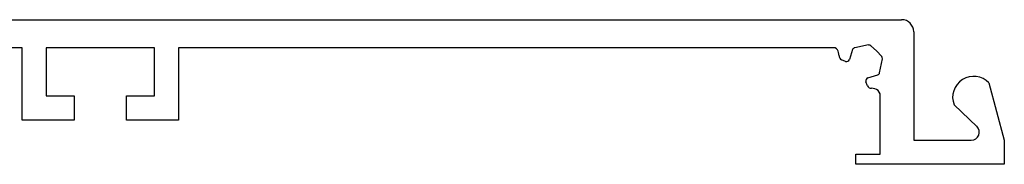
# Model space of a CAD drawing. Units: millimetres. Extents: x 2393 to 7876, y -629 to 4486.
# Drawn here: x 4349 to 4472, y 274 to 292 of the extents above; entities that cross this region are included whole.
import ezdxf

# ---------------------------------------------------------------- set-up
doc = ezdxf.new("R2010")
doc.units = ezdxf.units.MM

msp = doc.modelspace()

# ---------------------------------------------------------------- linework, layer by layer
for p, q in [((4284.46, 292.07), (4459.16, 292.07)), ((4460.66, 290.57), (4460.66, 277.07)), ((4455.03, 288.92), (4453.31, 288.58)), ((4456.04, 288.2), (4455.33, 288.83)), ((4349.46, 288.57), (4333.96, 288.57)), ((4349.46, 279.57), (4349.46, 288.57)), ((4365.96, 288.57), (4352.46, 288.57)), ((4352.46, 288.57), (4352.46, 282.57)), ((4365.96, 282.57), (4365.96, 288.57)), ((4450.87, 288.57), (4368.96, 288.57)), ((4368.96, 288.57), (4368.96, 279.57)), ((4451.37, 287.59), (4451.29, 287.98)), ((4453.03, 288.34), (4452.65, 287.13)), ((4456.67, 287.49), (4456.04, 288.2)), ((4452.17, 286.88), (4451.67, 287.09)), ((4456.41, 285.47), (4456.75, 287.18)), ((4454.95, 284.82), (4456.17, 285.19)), ((4454.91, 283.84), (4454.7, 284.34)), ((4470.04, 284.19), (4471.96, 277.07)), ((4352.46, 282.57), (4355.96, 282.57)), ((4355.96, 282.57), (4355.96, 279.57)), ((4362.46, 279.57), (4362.46, 282.57)), ((4362.46, 282.57), (4365.96, 282.57)), ((4455.8, 283.45), (4455.4, 283.54)), ((4456.46, 275.32), (4456.46, 282.84)), ((4468.54, 278.79), (4465.69, 281.46)), ((4355.96, 279.57), (4349.46, 279.57)), ((4368.96, 279.57), (4362.46, 279.57)), ((4460.66, 277.07), (4467.85, 277.07)), ((4471.96, 277.07), (4471.96, 274.07)), ((4453.46, 274.07), (4453.46, 275.32)), ((4453.46, 275.32), (4456.46, 275.32)), ((4471.96, 274.07), (4453.46, 274.07))]:
    msp.add_line(p, q)
for centre, radius, start, end in [((4459.16, 290.57), 1.5, 0, 90), ((4455.09, 288.56), 0.36, 48.3381, 100.9111), ((4450.41, 287.79), 0.9, 12.2984, 59.1997), ((4451.86, 287.54), 0.488, 174.7013, 247.3788), ((4453.38, 288.23), 0.36, 100.9111, 162.5871), ((4456.4, 287.25), 0.36, 348.8154, 41.3884), ((4452.29, 287.24), 0.378, 251.6038, 342.5871), ((4456.06, 285.54), 0.36, 287.1394, 348.8154), ((4468.14, 282.39), 2.62, 43.4541, 122.07), ((4455.06, 284.46), 0.378, 107.1394, 198.1227), ((4455.36, 284.02), 0.488, 202.3478, 275.0252), ((4468.14, 282.39), 2.62, 122.07, 200.6859), ((4455.61, 282.57), 0.9, 17.7744, 77.4281), ((4467.85, 278.07), 1, 270, 46.8065)]:
    msp.add_arc(centre, radius, start, end)

doc.saveas('drawing.dxf')
